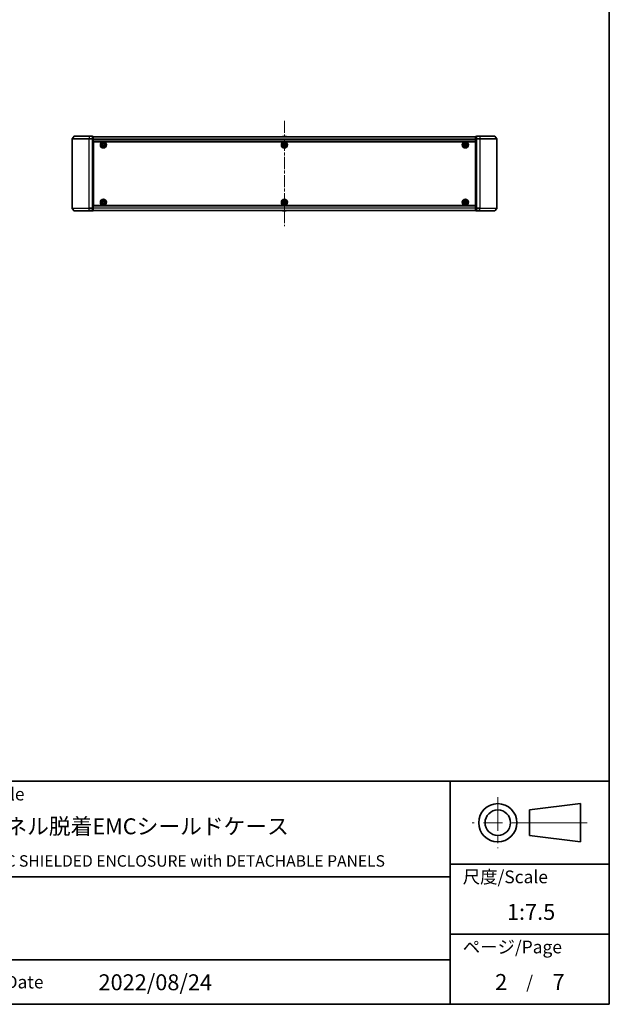
# Model space of a CAD drawing. Units: millimetres. Extents: x 0 to 11204, y 0 to 2108.
# Drawn here: x 3226 to 3920, y 0 to 1159 of the extents above; entities that cross this region are included whole.
import ezdxf
from ezdxf.enums import TextEntityAlignment as Align

# ---------------------------------------------------------------- set-up
doc = ezdxf.new("R2010")
doc.units = ezdxf.units.MM
doc.header["$LTSCALE"] = 2.5
doc.linetypes.add('CHAIN', pattern=[0.3543, 0.2362, -0.0295, 0.0591, -0.0295])
for name, color, linetype, lineweight in [('Border (ISO)', 7, 'Continuous', 35), ('Title (ISO)', 7, 'Continuous', 35), ('Visible (ISO)', 7, 'Continuous', 35), ('Visible Narrow (ISO)', 7, 'Continuous', 25)]:
    doc.layers.add(name, color=color, linetype=linetype, lineweight=lineweight)
doc.layers.add('Centerline (ISO)', color=7, linetype='Continuous', lineweight=18, true_color=0x80ffff)
doc.layers.add('Hatch (ISO)', color=1, linetype='Continuous', lineweight=18, true_color=0xff0000)
doc.styles.add('Note Text (TK)', font='MS PGothic.ttf')
doc.styles.add('文字スタイル76', font='arial.ttf')
doc.styles.add('文字スタイル80', font='arial.ttf')

# ---------------------------------------------------------------- blocks, each defined once
blk = doc.blocks.new('図面枠 tk図枠')
at = {"layer": 'Border (ISO)'}
for p in [(405.5, 289), (14.5, 8)]:
    blk.add_line(p, (405.5, 8), dxfattribs=at)
blk = doc.blocks.new('表題欄 tk表題欄')
at = {"layer": 'Hatch (ISO)'}
h = blk.add_hatch(color=256, dxfattribs=at)
edge = h.paths.add_edge_path(flags=0)
edge.add_arc((95.58, 236.3), 0.596, 270, 360)
edge.add_line((96.17, 236.3), (96.17, 239.71))
edge.add_arc((95.58, 239.71), 0.596, 0, 90)
edge.add_line((95.58, 240.31), (79.14, 240.31))
edge.add_arc((79.14, 239.71), 0.596, 90, 180)
edge.add_line((78.54, 239.71), (78.54, 236.3))
edge.add_arc((79.14, 236.3), 0.596, 180, 270)
edge.add_line((79.14, 235.7), (95.58, 235.7))
edge = h.paths.add_edge_path()
edge.add_line((77.84, 239.96), (77.84, 236.05))
edge.add_arc((78.54, 236.05), 0.702, 180, 270)
edge.add_line((78.54, 235.35), (96.17, 235.35))
edge.add_arc((96.17, 236.05), 0.702, 270, 360)
edge.add_line((96.87, 236.05), (96.87, 239.96))
edge.add_arc((96.17, 239.96), 0.702, 0, 90)
edge.add_line((96.17, 240.66), (78.54, 240.66))
edge.add_arc((78.54, 239.96), 0.702, 90, 180)
for points in [[(79.07, 239.15), (79.07, 238.66), (79.92, 238.66), (79.92, 236.66), (80.51, 236.66), (80.51, 238.66), (81.36, 238.66), (81.36, 239.15)], [(85.68, 236.66), (84.94, 237.89), (84.42, 237.32), (84.42, 236.66), (83.9, 236.66), (83.9, 239.15), (84.42, 239.15), (84.42, 238.1), (85.39, 239.15), (86.11, 239.15), (85.32, 238.3), (86.3, 236.66)], [(92.09, 239.15), (92.09, 236.66), (92.61, 236.66), (92.61, 237.66), (93.77, 237.66), (93.77, 236.66), (94.29, 236.66), (94.29, 239.15), (93.77, 239.15), (93.77, 238.15), (92.61, 238.15), (92.61, 239.15)], [(94.84, 239.15), (94.84, 236.66), (95.36, 236.66), (95.36, 239.15)]]:
    blk.add_hatch(color=256, dxfattribs=at).paths.add_polyline_path(points)
h = blk.add_hatch(color=256, dxfattribs=at)
h.paths.add_polyline_path([(82.59, 237.71), (81.95, 237.71), (82.27, 238.58)], flags=0)
h.paths.add_polyline_path([(82.78, 237.2), (81.76, 237.2), (81.57, 236.66), (80.95, 236.66), (81.86, 239.15), (82.68, 239.15), (83.59, 236.66), (82.98, 236.66)])
h = blk.add_hatch(color=256, dxfattribs=at)
h.paths.add_polyline_path([(87.53, 237.71), (88.16, 237.71), (87.85, 238.58)], flags=0)
h.paths.add_polyline_path([(87.14, 236.66), (87.34, 237.2), (88.35, 237.2), (88.55, 236.66), (89.17, 236.66), (88.25, 239.15), (87.44, 239.15), (86.52, 236.66)])
h = blk.add_hatch(color=256, dxfattribs=at)
edge = h.paths.add_edge_path()
edge.add_arc((90.52, 237.9), 1.27, 38.5505, 336.582)
edge.add_line((91.69, 237.4), (91.17, 237.62))
edge.add_ellipse((90.52, 237.9), major_axis=(0, -0.8), ratio=0.867347, start_angle=124.651, end_angle=429.4109, ccw=False)
edge.add_line((91.09, 238.36), (91.52, 238.7))
at = {"layer": 'Title (ISO)'}
for p, q in [((74.71, 244.05), (255.71, 244.05)), ((74.71, 209.05), (74.71, 244.05)), ((149.71, 244.05), (149.71, 209.05)), ((230.71, 244.05), (230.71, 209.05)), ((255.71, 244.05), (255.71, 209.05)), ((243.21, 239.55), (251.21, 240.55)), ((243.21, 239.55), (243.21, 235.55)), ((251.21, 234.55), (251.21, 240.55)), ((243.21, 235.55), (251.21, 234.55)), ((230.71, 231.05), (255.71, 231.05)), ((74.71, 229.05), (230.71, 229.05)), ((99.71, 229.05), (99.71, 209.05)), ((124.71, 229.05), (124.71, 209.05)), ((230.71, 220.05), (255.71, 220.05)), ((149.71, 216.05), (230.71, 216.05)), ((255.71, 209.05), (74.71, 209.05))]:
    blk.add_line(p, q, dxfattribs=at)
at = {"layer": 'Title (ISO)', "color": 4, "linetype": 'CHAIN', "lineweight": 18, "ltscale": 8.88956, "true_color": 0x00ffff}
blk.add_line((238.21, 241.55), (238.21, 233.55), dxfattribs=at)
at = {"layer": 'Title (ISO)', "color": 4, "linetype": 'CHAIN', "lineweight": 18, "ltscale": 20.001633, "true_color": 0x00ffff}
blk.add_line((252.21, 237.55), (234.21, 237.55), dxfattribs=at)
at = {"layer": 'Title (ISO)'}
for radius in [3, 2]:
    blk.add_circle((238.21, 237.55), radius, dxfattribs=at)
at = {"layer": 'Title (ISO)', "color": 1, "true_color": 0xff0000, "char_height": 2, "line_spacing_factor": 1.5, "style": 'Note Text (TK)'}
for s, insert, attachment_point in [('\\fＭＳ Ｐゴシック|b0|i0;{\\H2.0000;品名/Title}', (151.71, 242.05), 4), ('\\fＭＳ Ｐゴシック|b0|i0;{\\H2.0000;尺度/Scale}', (232.71, 229.05), 4), ('\\fＭＳ Ｐゴシック|b0|i0;{\\H2.0000;承認/Approved}', (87.21, 227.05), 5), ('\\fＭＳ Ｐゴシック|b0|i0;{\\H2.0000;検図/Checked}', (112.21, 227.05), 5), ('\\fＭＳ Ｐゴシック|b0|i0;{\\H2.0000;製図/Created}', (137.21, 227.05), 5), ('\\fＭＳ Ｐゴシック|b0|i0;{\\H2.0000;ページ/Page}', (232.71, 218.05), 4), ('\\fＭＳ Ｐゴシック|b0|i0;{\\H2.0000;作成日/Date}', (151.71, 212.55), 4)]:
    blk.add_mtext(s, dxfattribs=dict(at, insert=insert, attachment_point=attachment_point))
at = {"layer": 'Title (ISO)', "color": 7, "line_spacing_factor": 1.5, "style": 'Note Text (TK)'}
for s, insert, char_height, attachment_point in [('株式会社タカチ電機工業', (99.87, 238.05), 2.5, 4), ('\\fArial|b0|i0;{\\H1.4986;TAKACHI ELECTRONICS ENCLOSURE CO., LTD.}', (99.87, 232.05), 1.4986, 4), ('\\fＭＳ Ｐゴシック|b0|i0;{\\H2.0000;/}', (243.21, 212.55), 2, 5)]:
    blk.add_mtext(s, dxfattribs=dict(at, insert=insert, char_height=char_height, attachment_point=attachment_point))
at = {"layer": 'Title (ISO)', "color": 7}
for tag, p, height, style in [('<品名>_001', (157.52, 235.74), 2.5, 'Note Text (TK)'), ('<Title>_001', (157.51, 230.65), 1.8, '文字スタイル80'), ('作成日_001', (175.58, 211.28), 2.5, 'Note Text (TK)'), ('<ページ_No.>_001', (237.95, 211.3), 2.5, 'Note Text (TK)'), ('<総ページ数>_001', (246.79, 211.3), 2.5, 'Note Text (TK)')]:
    blk.add_attdef(tag, p, '', height=height, dxfattribs=dict(at, style=style))
at = {"layer": 'Title (ISO)', "color": 7, "style": 'Note Text (TK)'}
blk.add_attdef('<尺度>', text='', height=2.5, dxfattribs=at).set_placement((243.21, 223.55), align=Align.MIDDLE_CENTER)

msp = doc.modelspace()

# ---------------------------------------------------------------- linework, layer by layer
at = {"layer": 'Centerline (ISO)', "linetype": 'CHAIN', "ltscale": 23.990969}
msp.add_line((3537.5955, 1039.8625), (3537.5955, 915.7625), dxfattribs=at)
at = {"layer": 'Visible (ISO)'}
for p, q in [((3290.0056, 1021.7046), (3287.6651, 1018.8959)), ((3290.236, 1021.8125), (3307.5955, 1021.8125)), ((3311.2955, 1021.8125), (3307.5955, 1021.8125)), ((3311.5955, 1018.7039), (3311.5955, 1021.5125)), ((3312.2955, 1021.5125), (3311.5955, 1021.5125)), ((3312.5955, 1018.5229), (3312.5955, 1021.2125)), ((3762.5955, 1021.1125), (3312.5955, 1021.1125)), ((3535.2864, 1021.4215), (3535.0855, 1021.1125)), ((3539.737, 1021.5125), (3535.4541, 1021.5125)), ((3539.9047, 1021.4215), (3540.1055, 1021.1125)), ((3762.5955, 1021.2125), (3762.5955, 1018.5229)), ((3763.5955, 1021.5125), (3762.8955, 1021.5125)), ((3763.5955, 1021.5125), (3763.5955, 1018.7039)), ((3767.5955, 1021.8125), (3763.8955, 1021.8125)), ((3767.5955, 1021.8125), (3784.955, 1021.8125)), ((3785.1855, 1021.7046), (3787.526, 1018.8959)), ((3287.5955, 1018.7039), (3287.5955, 936.9211)), ((3311.5955, 936.9211), (3311.5955, 1018.7039)), ((3312.5955, 937.1021), (3312.5955, 1018.5229)), ((3762.5955, 1015.6125), (3312.5955, 1015.6125)), ((3312.8455, 1012.1125), (3312.5955, 1012.1125)), ((3312.8455, 1011.6125), (3312.5955, 1011.6125)), ((3312.8455, 1011.1125), (3312.5955, 1011.1125)), ((3312.8455, 1009.1125), (3312.5955, 1009.1125)), ((3312.8455, 940.3125), (3312.8455, 1015.3125)), ((3312.8455, 1015.3125), (3762.3455, 1015.3125)), ((3323.3455, 1011.875), (3323.808, 1011.875)), ((3323.3455, 1011.25), (3323.3455, 1011.875)), ((3323.808, 1011.25), (3323.3455, 1011.25)), ((3324.283, 1012.35), (3324.283, 1012.8125)), ((3324.283, 1012.8125), (3324.908, 1012.8125)), ((3324.283, 1010.3125), (3324.283, 1010.775)), ((3324.908, 1010.3125), (3324.283, 1010.3125)), ((3324.908, 1012.8125), (3324.908, 1012.35)), ((3324.908, 1010.775), (3324.908, 1010.3125)), ((3325.383, 1011.875), (3325.8455, 1011.875)), ((3325.8455, 1011.25), (3325.383, 1011.25)), ((3325.8455, 1011.875), (3325.8455, 1011.25)), ((3536.3455, 1011.875), (3536.808, 1011.875)), ((3536.3455, 1011.25), (3536.3455, 1011.875)), ((3536.808, 1011.25), (3536.3455, 1011.25)), ((3537.283, 1012.35), (3537.283, 1012.8125)), ((3537.283, 1012.8125), (3537.908, 1012.8125)), ((3537.283, 1010.3125), (3537.283, 1010.775)), ((3537.908, 1010.3125), (3537.283, 1010.3125)), ((3537.908, 1012.8125), (3537.908, 1012.35)), ((3537.908, 1010.775), (3537.908, 1010.3125)), ((3538.383, 1011.875), (3538.8455, 1011.875)), ((3538.8455, 1011.25), (3538.383, 1011.25)), ((3538.8455, 1011.875), (3538.8455, 1011.25)), ((3749.3455, 1011.875), (3749.808, 1011.875)), ((3749.3455, 1011.25), (3749.3455, 1011.875)), ((3749.808, 1011.25), (3749.3455, 1011.25)), ((3750.283, 1012.35), (3750.283, 1012.8125)), ((3750.283, 1012.8125), (3750.908, 1012.8125)), ((3750.283, 1010.3125), (3750.283, 1010.775)), ((3750.908, 1010.3125), (3750.283, 1010.3125)), ((3750.908, 1012.8125), (3750.908, 1012.35)), ((3750.908, 1010.775), (3750.908, 1010.3125)), ((3751.383, 1011.875), (3751.8455, 1011.875)), ((3751.8455, 1011.25), (3751.383, 1011.25)), ((3751.8455, 1011.875), (3751.8455, 1011.25)), ((3762.3455, 1015.3125), (3762.3455, 940.3125)), ((3762.5955, 1012.1125), (3762.3455, 1012.1125)), ((3762.5955, 1011.6125), (3762.3455, 1011.6125)), ((3762.5955, 1011.1125), (3762.3455, 1011.1125)), ((3762.5955, 1009.1125), (3762.3455, 1009.1125)), ((3762.5955, 1018.5229), (3762.5955, 937.1021)), ((3763.5955, 1018.7039), (3763.5955, 936.9211)), ((3787.5955, 936.9211), (3787.5955, 1018.7039)), ((3312.8455, 1006.1125), (3312.5955, 1006.1125)), ((3312.8455, 1005.1125), (3312.5955, 1005.1125)), ((3312.8455, 1004.8125), (3312.5955, 1004.8125)), ((3762.5955, 1006.1125), (3762.3455, 1006.1125)), ((3762.5955, 1005.1125), (3762.3455, 1005.1125)), ((3762.5955, 1004.8125), (3762.3455, 1004.8125)), ((3312.5955, 950.8125), (3312.8455, 950.8125)), ((3312.5955, 950.5125), (3312.8455, 950.5125)), ((3762.3455, 950.8125), (3762.5955, 950.8125)), ((3762.3455, 950.5125), (3762.5955, 950.5125)), ((3312.5955, 949.5125), (3312.8455, 949.5125)), ((3312.5955, 946.5125), (3312.8455, 946.5125)), ((3312.5955, 944.5125), (3312.8455, 944.5125)), ((3312.5955, 944.0125), (3312.8455, 944.0125)), ((3312.5955, 943.5125), (3312.8455, 943.5125)), ((3312.5955, 940.0125), (3762.5955, 940.0125)), ((3762.3455, 940.3125), (3312.8455, 940.3125)), ((3323.3455, 944.375), (3323.808, 944.375)), ((3323.3455, 943.75), (3323.3455, 944.375)), ((3323.808, 943.75), (3323.3455, 943.75)), ((3324.283, 944.85), (3324.283, 945.3125)), ((3324.283, 945.3125), (3324.908, 945.3125)), ((3324.283, 942.8125), (3324.283, 943.275)), ((3324.908, 942.8125), (3324.283, 942.8125)), ((3324.908, 945.3125), (3324.908, 944.85)), ((3324.908, 943.275), (3324.908, 942.8125)), ((3325.383, 944.375), (3325.8455, 944.375)), ((3325.8455, 943.75), (3325.383, 943.75)), ((3325.8455, 944.375), (3325.8455, 943.75)), ((3536.3455, 944.375), (3536.808, 944.375)), ((3536.3455, 943.75), (3536.3455, 944.375)), ((3536.808, 943.75), (3536.3455, 943.75)), ((3537.283, 944.85), (3537.283, 945.3125)), ((3537.283, 945.3125), (3537.908, 945.3125)), ((3537.283, 942.8125), (3537.283, 943.275)), ((3537.908, 942.8125), (3537.283, 942.8125)), ((3537.908, 945.3125), (3537.908, 944.85)), ((3537.908, 943.275), (3537.908, 942.8125)), ((3538.383, 944.375), (3538.8455, 944.375)), ((3538.8455, 943.75), (3538.383, 943.75)), ((3538.8455, 944.375), (3538.8455, 943.75)), ((3749.3455, 944.375), (3749.808, 944.375)), ((3749.3455, 943.75), (3749.3455, 944.375)), ((3749.808, 943.75), (3749.3455, 943.75)), ((3750.283, 944.85), (3750.283, 945.3125)), ((3750.283, 945.3125), (3750.908, 945.3125)), ((3750.283, 942.8125), (3750.283, 943.275)), ((3750.908, 942.8125), (3750.283, 942.8125)), ((3750.908, 945.3125), (3750.908, 944.85)), ((3750.908, 943.275), (3750.908, 942.8125)), ((3751.383, 944.375), (3751.8455, 944.375)), ((3751.8455, 943.75), (3751.383, 943.75)), ((3751.8455, 944.375), (3751.8455, 943.75)), ((3762.3455, 949.5125), (3762.5955, 949.5125)), ((3762.3455, 946.5125), (3762.5955, 946.5125)), ((3762.3455, 944.5125), (3762.5955, 944.5125)), ((3762.3455, 944.0125), (3762.5955, 944.0125)), ((3762.3455, 943.5125), (3762.5955, 943.5125)), ((3290.0056, 933.9204), (3287.6651, 936.7291)), ((3307.5955, 933.8125), (3290.236, 933.8125)), ((3307.5955, 933.8125), (3311.2955, 933.8125)), ((3311.5955, 934.1125), (3311.5955, 936.9211)), ((3311.5955, 934.1125), (3312.2955, 934.1125)), ((3312.5955, 934.4125), (3312.5955, 937.1021)), ((3312.5955, 934.5125), (3762.5955, 934.5125)), ((3535.2864, 934.2035), (3535.0855, 934.5125)), ((3535.4541, 934.1125), (3539.737, 934.1125)), ((3539.9047, 934.2035), (3540.1055, 934.5125)), ((3762.5955, 937.1021), (3762.5955, 934.4125)), ((3762.8955, 934.1125), (3763.5955, 934.1125)), ((3763.5955, 936.9211), (3763.5955, 934.1125)), ((3763.8955, 933.8125), (3767.5955, 933.8125)), ((3784.955, 933.8125), (3767.5955, 933.8125)), ((3785.1855, 933.9204), (3787.526, 936.7291))]:
    msp.add_line(p, q, dxfattribs=at)
for centre, radius in [((3324.5955, 1011.5625), 3.6), ((3324.5955, 1011.5625), 3.5), ((3324.5955, 1011.5625), 2.7), ((3324.5955, 1011.5625), 2.6), ((3324.5955, 1011.5625), 2.4649), ((3537.5955, 1011.5625), 3.6), ((3537.5955, 1011.5625), 3.5), ((3537.5955, 1011.5625), 2.7), ((3537.5955, 1011.5625), 2.6), ((3537.5955, 1011.5625), 2.4649), ((3750.5955, 1011.5625), 3.6), ((3750.5955, 1011.5625), 3.5), ((3750.5955, 1011.5625), 2.7), ((3750.5955, 1011.5625), 2.6), ((3750.5955, 1011.5625), 2.4649), ((3324.5955, 944.0625), 3.6), ((3324.5955, 944.0625), 3.5), ((3324.5955, 944.0625), 2.7), ((3324.5955, 944.0625), 2.6), ((3324.5955, 944.0625), 2.4649), ((3537.5955, 944.0625), 3.6), ((3537.5955, 944.0625), 3.5), ((3537.5955, 944.0625), 2.7), ((3537.5955, 944.0625), 2.6), ((3537.5955, 944.0625), 2.4649), ((3750.5955, 944.0625), 3.6), ((3750.5955, 944.0625), 3.5), ((3750.5955, 944.0625), 2.7), ((3750.5955, 944.0625), 2.6), ((3750.5955, 944.0625), 2.4649)]:
    msp.add_circle(centre, radius, dxfattribs=at)
for centre, radius, start, end in [((3290.236, 1021.5125), 0.3, 90, 140.1944289), ((3311.2955, 1021.5125), 0.3, 0, 90), ((3312.2955, 1021.2125), 0.3, 0, 90), ((3535.4541, 1021.3125), 0.2, 90, 146.9761324), ((3539.737, 1021.3125), 0.2, 33.0238676, 90), ((3762.8955, 1021.2125), 0.3, 90, 180), ((3763.8955, 1021.5125), 0.3, 90, 180), ((3784.955, 1021.5125), 0.3, 39.8055711, 90), ((3287.8955, 1018.7039), 0.3, 140.1944289, 180), ((3787.2955, 1018.7039), 0.3, 0, 39.8055711), ((3287.8955, 936.9211), 0.3, 180, 219.8055711), ((3290.236, 934.1125), 0.3, 219.8055711, 270), ((3311.2955, 934.1125), 0.3, 270, 0), ((3312.2955, 934.4125), 0.3, 270, 0), ((3535.4541, 934.3125), 0.2, 213.0238676, 270), ((3539.737, 934.3125), 0.2, 270, 326.9761324), ((3762.8955, 934.4125), 0.3, 180, 270), ((3763.8955, 934.1125), 0.3, 180, 270), ((3784.955, 934.1125), 0.3, 270, 320.1944289), ((3787.2955, 936.9211), 0.3, 320.1944289, 0)]:
    msp.add_arc(centre, radius, start, end, dxfattribs=at)
for points, knots in [([(3535.578, 1021.5125), (3535.5773, 1021.5125), (3535.5766, 1021.5125), (3535.5749, 1021.5125), (3535.5738, 1021.5125), (3535.5728, 1021.5125)], [-0.0002305990761, -0.0002305990761, -0.0002305990761, -0.0002305990761, 0, 0, 0.0003383294466, 0.0003383294466, 0.0003383294466, 0.0003383294466]), ([(3535.5728, 1021.5125), (3535.5737, 1021.5125), (3535.5747, 1021.5125), (3535.5763, 1021.5125), (3535.5769, 1021.5125), (3535.5776, 1021.5125)], [-0.0003383294466, -0.0003383294466, -0.0003383294466, -0.0003383294466, 0, 0, 0.000241517914, 0.000241517914, 0.000241517914, 0.000241517914]), ([(3537.9849, 1021.5125), (3537.9848, 1021.5125), (3537.9847, 1021.5125), (3537.9844, 1021.5125), (3537.9841, 1021.5125), (3537.9838, 1021.5125)], [-0.0000542496569, -0.0000542496569, -0.0000542496569, -0.0000542496569, 0, 0, 0.0002415179139, 0.0002415179139, 0.0002415179139, 0.0002415179139]), ([(3537.9849, 1021.5125), (3537.985, 1021.5125), (3537.9852, 1021.5125), (3537.9855, 1021.5125), (3537.9858, 1021.5125), (3537.986, 1021.5125)], [-0.0002305990761, -0.0002305990761, -0.0002305990761, -0.0002305990761, 0, 0, 0.0003383294466, 0.0003383294466, 0.0003383294466, 0.0003383294466]), ([(3323.808, 1011.875), (3323.8675, 1011.875), (3323.931, 1011.8868), (3324.0481, 1011.9353), (3324.1016, 1011.9718), (3324.1862, 1012.0564), (3324.2228, 1012.1099), (3324.2712, 1012.227), (3324.283, 1012.2906), (3324.283, 1012.35)], [-0.28800096927, -0.28800096927, -0.28800096927, -0.28800096927, -0.27006402638, -0.27006402638, -0.25212708348, -0.25212708348, -0.23419014059, -0.23419014059, -0.21625319769, -0.21625319769, -0.21625319769, -0.21625319769]), ([(3324.283, 1010.775), (3324.283, 1010.8344), (3324.2712, 1010.898), (3324.2228, 1011.0151), (3324.1862, 1011.0686), (3324.1016, 1011.1532), (3324.0481, 1011.1897), (3323.931, 1011.2382), (3323.8675, 1011.25), (3323.808, 1011.25)], [0, 0, 0, 0, 0.01793694289, 0.01793694289, 0.03587388579, 0.03587388579, 0.05381082868, 0.05381082868, 0.07174777158, 0.07174777158, 0.07174777158, 0.07174777158]), ([(3324.908, 1012.35), (3324.908, 1012.2906), (3324.9199, 1012.227), (3324.9683, 1012.1099), (3325.0049, 1012.0564), (3325.0894, 1011.9718), (3325.143, 1011.9353), (3325.26, 1011.8868), (3325.3236, 1011.875), (3325.383, 1011.875)], [-0.28800096927, -0.28800096927, -0.28800096927, -0.28800096927, -0.27006402638, -0.27006402638, -0.25212708348, -0.25212708348, -0.23419014059, -0.23419014059, -0.21625319769, -0.21625319769, -0.21625319769, -0.21625319769]), ([(3325.383, 1011.25), (3325.3236, 1011.25), (3325.26, 1011.2382), (3325.143, 1011.1897), (3325.0894, 1011.1532), (3325.0049, 1011.0686), (3324.9683, 1011.0151), (3324.9199, 1010.898), (3324.908, 1010.8344), (3324.908, 1010.775)], [0, 0, 0, 0, 0.01793694289, 0.01793694289, 0.03587388579, 0.03587388579, 0.05381082868, 0.05381082868, 0.07174777158, 0.07174777158, 0.07174777158, 0.07174777158]), ([(3536.808, 1011.875), (3536.8675, 1011.875), (3536.931, 1011.8868), (3537.0481, 1011.9353), (3537.1016, 1011.9718), (3537.1862, 1012.0564), (3537.2228, 1012.1099), (3537.2712, 1012.227), (3537.283, 1012.2906), (3537.283, 1012.35)], [-0.28800096927, -0.28800096927, -0.28800096927, -0.28800096927, -0.27006402638, -0.27006402638, -0.25212708348, -0.25212708348, -0.23419014059, -0.23419014059, -0.21625319769, -0.21625319769, -0.21625319769, -0.21625319769]), ([(3537.283, 1010.775), (3537.283, 1010.8344), (3537.2712, 1010.898), (3537.2228, 1011.0151), (3537.1862, 1011.0686), (3537.1016, 1011.1532), (3537.0481, 1011.1897), (3536.931, 1011.2382), (3536.8675, 1011.25), (3536.808, 1011.25)], [0, 0, 0, 0, 0.01793694289, 0.01793694289, 0.03587388579, 0.03587388579, 0.05381082868, 0.05381082868, 0.07174777158, 0.07174777158, 0.07174777158, 0.07174777158]), ([(3537.908, 1012.35), (3537.908, 1012.2906), (3537.9199, 1012.227), (3537.9683, 1012.1099), (3538.0049, 1012.0564), (3538.0894, 1011.9718), (3538.143, 1011.9353), (3538.26, 1011.8868), (3538.3236, 1011.875), (3538.383, 1011.875)], [-0.28800096927, -0.28800096927, -0.28800096927, -0.28800096927, -0.27006402638, -0.27006402638, -0.25212708348, -0.25212708348, -0.23419014059, -0.23419014059, -0.21625319769, -0.21625319769, -0.21625319769, -0.21625319769]), ([(3538.383, 1011.25), (3538.3236, 1011.25), (3538.26, 1011.2382), (3538.143, 1011.1897), (3538.0894, 1011.1532), (3538.0049, 1011.0686), (3537.9683, 1011.0151), (3537.9199, 1010.898), (3537.908, 1010.8344), (3537.908, 1010.775)], [0, 0, 0, 0, 0.01793694289, 0.01793694289, 0.03587388579, 0.03587388579, 0.05381082868, 0.05381082868, 0.07174777158, 0.07174777158, 0.07174777158, 0.07174777158]), ([(3749.808, 1011.875), (3749.8675, 1011.875), (3749.931, 1011.8868), (3750.0481, 1011.9353), (3750.1016, 1011.9718), (3750.1862, 1012.0564), (3750.2228, 1012.1099), (3750.2712, 1012.227), (3750.283, 1012.2906), (3750.283, 1012.35)], [-0.28800096927, -0.28800096927, -0.28800096927, -0.28800096927, -0.27006402638, -0.27006402638, -0.25212708348, -0.25212708348, -0.23419014059, -0.23419014059, -0.21625319769, -0.21625319769, -0.21625319769, -0.21625319769]), ([(3750.283, 1010.775), (3750.283, 1010.8344), (3750.2712, 1010.898), (3750.2228, 1011.0151), (3750.1862, 1011.0686), (3750.1016, 1011.1532), (3750.0481, 1011.1897), (3749.931, 1011.2382), (3749.8675, 1011.25), (3749.808, 1011.25)], [0, 0, 0, 0, 0.01793694289, 0.01793694289, 0.03587388579, 0.03587388579, 0.05381082868, 0.05381082868, 0.07174777158, 0.07174777158, 0.07174777158, 0.07174777158]), ([(3750.908, 1012.35), (3750.908, 1012.2906), (3750.9199, 1012.227), (3750.9683, 1012.1099), (3751.0049, 1012.0564), (3751.0894, 1011.9718), (3751.143, 1011.9353), (3751.26, 1011.8868), (3751.3236, 1011.875), (3751.383, 1011.875)], [-0.28800096927, -0.28800096927, -0.28800096927, -0.28800096927, -0.27006402638, -0.27006402638, -0.25212708348, -0.25212708348, -0.23419014059, -0.23419014059, -0.21625319769, -0.21625319769, -0.21625319769, -0.21625319769]), ([(3751.383, 1011.25), (3751.3236, 1011.25), (3751.26, 1011.2382), (3751.143, 1011.1897), (3751.0894, 1011.1532), (3751.0049, 1011.0686), (3750.9683, 1011.0151), (3750.9199, 1010.898), (3750.908, 1010.8344), (3750.908, 1010.775)], [0, 0, 0, 0, 0.01793694289, 0.01793694289, 0.03587388579, 0.03587388579, 0.05381082868, 0.05381082868, 0.07174777158, 0.07174777158, 0.07174777158, 0.07174777158]), ([(3323.808, 944.375), (3323.8675, 944.375), (3323.931, 944.3868), (3324.0481, 944.4353), (3324.1016, 944.4718), (3324.1862, 944.5564), (3324.2228, 944.6099), (3324.2712, 944.727), (3324.283, 944.7906), (3324.283, 944.85)], [-0.28800096927, -0.28800096927, -0.28800096927, -0.28800096927, -0.27006402638, -0.27006402638, -0.25212708348, -0.25212708348, -0.23419014059, -0.23419014059, -0.21625319769, -0.21625319769, -0.21625319769, -0.21625319769]), ([(3324.283, 943.275), (3324.283, 943.3344), (3324.2712, 943.398), (3324.2228, 943.5151), (3324.1862, 943.5686), (3324.1016, 943.6532), (3324.0481, 943.6897), (3323.931, 943.7382), (3323.8675, 943.75), (3323.808, 943.75)], [0, 0, 0, 0, 0.01793694289, 0.01793694289, 0.03587388579, 0.03587388579, 0.05381082868, 0.05381082868, 0.07174777158, 0.07174777158, 0.07174777158, 0.07174777158]), ([(3324.908, 944.85), (3324.908, 944.7906), (3324.9199, 944.727), (3324.9683, 944.6099), (3325.0049, 944.5564), (3325.0894, 944.4718), (3325.143, 944.4353), (3325.26, 944.3868), (3325.3236, 944.375), (3325.383, 944.375)], [-0.28800096927, -0.28800096927, -0.28800096927, -0.28800096927, -0.27006402638, -0.27006402638, -0.25212708348, -0.25212708348, -0.23419014059, -0.23419014059, -0.21625319769, -0.21625319769, -0.21625319769, -0.21625319769]), ([(3325.383, 943.75), (3325.3236, 943.75), (3325.26, 943.7382), (3325.143, 943.6897), (3325.0894, 943.6532), (3325.0049, 943.5686), (3324.9683, 943.5151), (3324.9199, 943.398), (3324.908, 943.3344), (3324.908, 943.275)], [0, 0, 0, 0, 0.01793694289, 0.01793694289, 0.03587388579, 0.03587388579, 0.05381082868, 0.05381082868, 0.07174777158, 0.07174777158, 0.07174777158, 0.07174777158]), ([(3536.808, 944.375), (3536.8675, 944.375), (3536.931, 944.3868), (3537.0481, 944.4353), (3537.1016, 944.4718), (3537.1862, 944.5564), (3537.2228, 944.6099), (3537.2712, 944.727), (3537.283, 944.7906), (3537.283, 944.85)], [-0.28800096927, -0.28800096927, -0.28800096927, -0.28800096927, -0.27006402638, -0.27006402638, -0.25212708348, -0.25212708348, -0.23419014059, -0.23419014059, -0.21625319769, -0.21625319769, -0.21625319769, -0.21625319769]), ([(3537.283, 943.275), (3537.283, 943.3344), (3537.2712, 943.398), (3537.2228, 943.5151), (3537.1862, 943.5686), (3537.1016, 943.6532), (3537.0481, 943.6897), (3536.931, 943.7382), (3536.8675, 943.75), (3536.808, 943.75)], [0, 0, 0, 0, 0.01793694289, 0.01793694289, 0.03587388579, 0.03587388579, 0.05381082868, 0.05381082868, 0.07174777158, 0.07174777158, 0.07174777158, 0.07174777158]), ([(3537.908, 944.85), (3537.908, 944.7906), (3537.9199, 944.727), (3537.9683, 944.6099), (3538.0049, 944.5564), (3538.0894, 944.4718), (3538.143, 944.4353), (3538.26, 944.3868), (3538.3236, 944.375), (3538.383, 944.375)], [-0.28800096927, -0.28800096927, -0.28800096927, -0.28800096927, -0.27006402638, -0.27006402638, -0.25212708348, -0.25212708348, -0.23419014059, -0.23419014059, -0.21625319769, -0.21625319769, -0.21625319769, -0.21625319769]), ([(3538.383, 943.75), (3538.3236, 943.75), (3538.26, 943.7382), (3538.143, 943.6897), (3538.0894, 943.6532), (3538.0049, 943.5686), (3537.9683, 943.5151), (3537.9199, 943.398), (3537.908, 943.3344), (3537.908, 943.275)], [0, 0, 0, 0, 0.01793694289, 0.01793694289, 0.03587388579, 0.03587388579, 0.05381082868, 0.05381082868, 0.07174777158, 0.07174777158, 0.07174777158, 0.07174777158]), ([(3749.808, 944.375), (3749.8675, 944.375), (3749.931, 944.3868), (3750.0481, 944.4353), (3750.1016, 944.4718), (3750.1862, 944.5564), (3750.2228, 944.6099), (3750.2712, 944.727), (3750.283, 944.7906), (3750.283, 944.85)], [-0.28800096927, -0.28800096927, -0.28800096927, -0.28800096927, -0.27006402638, -0.27006402638, -0.25212708348, -0.25212708348, -0.23419014059, -0.23419014059, -0.21625319769, -0.21625319769, -0.21625319769, -0.21625319769]), ([(3750.283, 943.275), (3750.283, 943.3344), (3750.2712, 943.398), (3750.2228, 943.5151), (3750.1862, 943.5686), (3750.1016, 943.6532), (3750.0481, 943.6897), (3749.931, 943.7382), (3749.8675, 943.75), (3749.808, 943.75)], [0, 0, 0, 0, 0.01793694289, 0.01793694289, 0.03587388579, 0.03587388579, 0.05381082868, 0.05381082868, 0.07174777158, 0.07174777158, 0.07174777158, 0.07174777158]), ([(3750.908, 944.85), (3750.908, 944.7906), (3750.9199, 944.727), (3750.9683, 944.6099), (3751.0049, 944.5564), (3751.0894, 944.4718), (3751.143, 944.4353), (3751.26, 944.3868), (3751.3236, 944.375), (3751.383, 944.375)], [-0.28800096927, -0.28800096927, -0.28800096927, -0.28800096927, -0.27006402638, -0.27006402638, -0.25212708348, -0.25212708348, -0.23419014059, -0.23419014059, -0.21625319769, -0.21625319769, -0.21625319769, -0.21625319769]), ([(3751.383, 943.75), (3751.3236, 943.75), (3751.26, 943.7382), (3751.143, 943.6897), (3751.0894, 943.6532), (3751.0049, 943.5686), (3750.9683, 943.5151), (3750.9199, 943.398), (3750.908, 943.3344), (3750.908, 943.275)], [0, 0, 0, 0, 0.01793694289, 0.01793694289, 0.03587388579, 0.03587388579, 0.05381082868, 0.05381082868, 0.07174777158, 0.07174777158, 0.07174777158, 0.07174777158]), ([(3537.2062, 934.1125), (3537.206, 934.1125), (3537.2059, 934.1125), (3537.2055, 934.1125), (3537.2053, 934.1125), (3537.2051, 934.1125)], [-0.0002305990761, -0.0002305990761, -0.0002305990761, -0.0002305990761, 0, 0, 0.0003383294466, 0.0003383294466, 0.0003383294466, 0.0003383294466]), ([(3537.2062, 934.1125), (3537.2062, 934.1125), (3537.2063, 934.1125), (3537.2067, 934.1125), (3537.207, 934.1125), (3537.2073, 934.1125)], [-0.0000542496569, -0.0000542496569, -0.0000542496569, -0.0000542496569, 0, 0, 0.0002415179139, 0.0002415179139, 0.0002415179139, 0.0002415179139]), ([(3539.6131, 934.1125), (3539.6138, 934.1125), (3539.6145, 934.1125), (3539.6162, 934.1125), (3539.6172, 934.1125), (3539.6183, 934.1125)], [-0.0002305990761, -0.0002305990761, -0.0002305990761, -0.0002305990761, 0, 0, 0.0003383294466, 0.0003383294466, 0.0003383294466, 0.0003383294466]), ([(3539.6183, 934.1125), (3539.6173, 934.1125), (3539.6164, 934.1125), (3539.6148, 934.1125), (3539.6141, 934.1125), (3539.6134, 934.1125)], [-0.0003383294466, -0.0003383294466, -0.0003383294466, -0.0003383294466, 0, 0, 0.000241517914, 0.000241517914, 0.000241517914, 0.000241517914])]:
    msp.add_open_spline(points, degree=3, knots=knots, dxfattribs=at)
at = {"layer": 'Visible Narrow (ISO)'}
for p, q in [((3307.5955, 1021.7046), (3290.0056, 1021.7046)), ((3307.5955, 1021.7046), (3307.5955, 1021.8125)), ((3307.5955, 1021.7046), (3311.2955, 1021.7046)), ((3307.5955, 1021.7046), (3307.5955, 1018.8959)), ((3311.2955, 1021.7046), (3311.2955, 1021.8125)), ((3311.2955, 1021.7046), (3311.2955, 1018.8959)), ((3311.5955, 1021.4046), (3312.2955, 1021.4046)), ((3312.2955, 1021.4046), (3312.2955, 1021.5125)), ((3312.2955, 1021.4046), (3312.2955, 1018.7149)), ((3762.5955, 1021.0405), (3312.5955, 1021.0405)), ((3539.9047, 1021.4215), (3535.2864, 1021.4215)), ((3762.8955, 1021.5125), (3762.8955, 1021.4046)), ((3762.8955, 1018.7149), (3762.8955, 1021.4046)), ((3762.8955, 1021.4046), (3763.5955, 1021.4046)), ((3763.8955, 1021.8125), (3763.8955, 1021.7046)), ((3763.8955, 1018.8959), (3763.8955, 1021.7046)), ((3763.8955, 1021.7046), (3767.5955, 1021.7046)), ((3767.5955, 1021.7046), (3767.5955, 1021.8125)), ((3767.5955, 1021.7046), (3767.5955, 1018.8959)), ((3785.1855, 1021.7046), (3767.5955, 1021.7046)), ((3307.5955, 1018.7039), (3287.5955, 1018.7039)), ((3287.6651, 1018.8959), (3307.5955, 1018.8959)), ((3311.2955, 1018.8959), (3307.5955, 1018.8959)), ((3307.5955, 1018.8959), (3307.5955, 1018.7039)), ((3307.5955, 1018.7039), (3311.2955, 1018.7039)), ((3307.5955, 936.9211), (3307.5955, 1018.7039)), ((3311.2955, 1018.7039), (3311.2955, 1018.8959)), ((3311.2955, 1018.7039), (3311.5955, 1018.7039)), ((3311.2955, 1018.7039), (3311.2955, 936.9211)), ((3312.2955, 1018.7149), (3311.5955, 1018.7149)), ((3311.5955, 1018.5229), (3312.2955, 1018.5229)), ((3312.2955, 1018.5229), (3312.2955, 1018.7149)), ((3312.2955, 1018.5229), (3312.5955, 1018.5229)), ((3312.2955, 1018.5229), (3312.2955, 937.1021)), ((3762.5955, 1018.1681), (3312.5955, 1018.1681)), ((3762.5955, 1018.0401), (3312.5955, 1018.0401)), ((3762.5955, 1015.9125), (3312.5955, 1015.9125)), ((3312.8455, 1009.7368), (3312.5955, 1009.7368)), ((3312.8455, 1009.5246), (3312.5955, 1009.5246)), ((3312.8455, 1009.2004), (3312.5955, 1009.2004)), ((3312.8455, 1008.8125), (3312.5955, 1008.8125)), ((3762.5955, 1009.7368), (3762.3455, 1009.7368)), ((3762.5955, 1009.5246), (3762.3455, 1009.5246)), ((3762.5955, 1009.2004), (3762.3455, 1009.2004)), ((3762.5955, 1008.8125), (3762.3455, 1008.8125)), ((3762.5955, 1018.5229), (3762.8955, 1018.5229)), ((3762.8955, 1018.7149), (3762.8955, 1018.5229)), ((3763.5955, 1018.7149), (3762.8955, 1018.7149)), ((3762.8955, 937.1021), (3762.8955, 1018.5229)), ((3762.8955, 1018.5229), (3763.5955, 1018.5229)), ((3763.5955, 1018.7039), (3763.8955, 1018.7039)), ((3763.8955, 1018.8959), (3763.8955, 1018.7039)), ((3767.5955, 1018.8959), (3763.8955, 1018.8959)), ((3763.8955, 936.9211), (3763.8955, 1018.7039)), ((3763.8955, 1018.7039), (3767.5955, 1018.7039)), ((3767.5955, 1018.8959), (3767.5955, 1018.7039)), ((3767.5955, 1018.8959), (3787.526, 1018.8959)), ((3767.5955, 1018.7039), (3767.5955, 936.9211)), ((3787.5955, 1018.7039), (3767.5955, 1018.7039)), ((3312.8455, 1006.4125), (3312.5955, 1006.4125)), ((3312.8455, 1006.0246), (3312.5955, 1006.0246)), ((3312.8455, 1005.7004), (3312.5955, 1005.7004)), ((3312.8455, 1005.4882), (3312.5955, 1005.4882)), ((3312.8455, 1005.4125), (3312.5955, 1005.4125)), ((3312.5955, 1004.5125), (3312.8455, 1004.5125)), ((3762.5955, 1006.4125), (3762.3455, 1006.4125)), ((3762.5955, 1006.0246), (3762.3455, 1006.0246)), ((3762.5955, 1005.7004), (3762.3455, 1005.7004)), ((3762.5955, 1005.4882), (3762.3455, 1005.4882)), ((3762.5955, 1005.4125), (3762.3455, 1005.4125)), ((3762.3455, 1004.5125), (3762.5955, 1004.5125)), ((3312.8455, 951.1125), (3312.5955, 951.1125)), ((3762.5955, 951.1125), (3762.3455, 951.1125)), ((3312.5955, 950.2125), (3312.8455, 950.2125)), ((3312.5955, 950.1368), (3312.8455, 950.1368)), ((3312.5955, 949.9246), (3312.8455, 949.9246)), ((3312.5955, 949.6004), (3312.8455, 949.6004)), ((3312.5955, 949.2125), (3312.8455, 949.2125)), ((3312.5955, 946.8125), (3312.8455, 946.8125)), ((3312.5955, 946.4246), (3312.8455, 946.4246)), ((3312.5955, 946.1004), (3312.8455, 946.1004)), ((3312.5955, 945.8882), (3312.8455, 945.8882)), ((3312.5955, 939.7125), (3762.5955, 939.7125)), ((3762.3455, 950.2125), (3762.5955, 950.2125)), ((3762.3455, 950.1368), (3762.5955, 950.1368)), ((3762.3455, 949.9246), (3762.5955, 949.9246)), ((3762.3455, 949.6004), (3762.5955, 949.6004)), ((3762.3455, 949.2125), (3762.5955, 949.2125)), ((3762.3455, 946.8125), (3762.5955, 946.8125)), ((3762.3455, 946.4246), (3762.5955, 946.4246)), ((3762.3455, 946.1004), (3762.5955, 946.1004)), ((3762.3455, 945.8882), (3762.5955, 945.8882)), ((3287.5955, 936.9211), (3307.5955, 936.9211)), ((3307.5955, 936.7291), (3287.6651, 936.7291)), ((3290.0056, 933.9204), (3307.5955, 933.9204)), ((3311.2955, 936.9211), (3307.5955, 936.9211)), ((3307.5955, 936.7291), (3307.5955, 936.9211)), ((3307.5955, 936.7291), (3311.2955, 936.7291)), ((3307.5955, 933.9204), (3307.5955, 936.7291)), ((3311.2955, 933.9204), (3307.5955, 933.9204)), ((3307.5955, 933.9204), (3307.5955, 933.8125)), ((3311.5955, 936.9211), (3311.2955, 936.9211)), ((3311.2955, 936.7291), (3311.2955, 936.9211)), ((3311.2955, 936.7291), (3311.2955, 933.9204)), ((3311.2955, 933.8125), (3311.2955, 933.9204)), ((3312.2955, 937.1021), (3311.5955, 937.1021)), ((3311.5955, 936.9101), (3312.2955, 936.9101)), ((3312.2955, 934.2204), (3311.5955, 934.2204)), ((3312.5955, 937.1021), (3312.2955, 937.1021)), ((3312.2955, 936.9101), (3312.2955, 937.1021)), ((3312.2955, 936.9101), (3312.2955, 934.2204)), ((3312.2955, 934.1125), (3312.2955, 934.2204)), ((3312.5955, 937.5849), (3762.5955, 937.5849)), ((3312.5955, 937.4569), (3762.5955, 937.4569)), ((3312.5955, 934.5845), (3762.5955, 934.5845)), ((3535.2864, 934.2035), (3539.9047, 934.2035)), ((3762.8955, 937.1021), (3762.5955, 937.1021)), ((3762.8955, 937.1021), (3762.8955, 936.9101)), ((3763.5955, 937.1021), (3762.8955, 937.1021)), ((3762.8955, 934.2204), (3762.8955, 936.9101)), ((3762.8955, 936.9101), (3763.5955, 936.9101)), ((3762.8955, 934.2204), (3762.8955, 934.1125)), ((3763.5955, 934.2204), (3762.8955, 934.2204)), ((3763.8955, 936.9211), (3763.5955, 936.9211)), ((3763.8955, 936.9211), (3763.8955, 936.7291)), ((3767.5955, 936.9211), (3763.8955, 936.9211)), ((3763.8955, 933.9204), (3763.8955, 936.7291)), ((3763.8955, 936.7291), (3767.5955, 936.7291)), ((3763.8955, 933.9204), (3763.8955, 933.8125)), ((3767.5955, 933.9204), (3763.8955, 933.9204)), ((3767.5955, 936.7291), (3767.5955, 936.9211)), ((3767.5955, 936.9211), (3787.5955, 936.9211)), ((3767.5955, 933.9204), (3767.5955, 936.7291)), ((3787.526, 936.7291), (3767.5955, 936.7291)), ((3767.5955, 933.9204), (3767.5955, 933.8125)), ((3767.5955, 933.9204), (3785.1855, 933.9204))]:
    msp.add_line(p, q, dxfattribs=at)
for centre, radius in [((3324.5955, 1011.5625), 2.4624), ((3324.5955, 1011.5625), 2.2523), ((3324.5955, 1011.5625), 2.113), ((3537.5955, 1011.5625), 2.4624), ((3537.5955, 1011.5625), 2.2523), ((3537.5955, 1011.5625), 2.113), ((3750.5955, 1011.5625), 2.4624), ((3750.5955, 1011.5625), 2.2523), ((3750.5955, 1011.5625), 2.113), ((3324.5955, 944.0625), 2.4624), ((3324.5955, 944.0625), 2.2523), ((3324.5955, 944.0625), 2.113), ((3537.5955, 944.0625), 2.4624), ((3537.5955, 944.0625), 2.2523), ((3537.5955, 944.0625), 2.113), ((3750.5955, 944.0625), 2.4624), ((3750.5955, 944.0625), 2.2523), ((3750.5955, 944.0625), 2.113)]:
    msp.add_circle(centre, radius, dxfattribs=at)
for centre, major_axis, start_param, end_param in [((3311.2955, 1021.5125), (0.3, 0), 0, 1.570796327), ((3312.2955, 1021.2125), (0.3, 0), 0, 1.570796327), ((3762.8955, 1021.2125), (-0.3, 0), 4.71238898, 6.283185307), ((3763.8955, 1021.5125), (-0.3, 0), 4.71238898, 6.283185307), ((3311.2955, 1018.7039), (0.3, 0), 0, 1.570796327), ((3312.2955, 1018.5229), (0.3, 0), 0, 1.570796327), ((3762.8955, 1018.5229), (-0.3, 0), 4.71238898, 6.283185307), ((3763.8955, 1018.7039), (-0.3, 0), 4.71238898, 6.283185307), ((3311.2955, 936.9211), (0.3, 0), 4.71238898, 6.283185307), ((3311.2955, 934.1125), (0.3, 0), 4.71238898, 6.283185307), ((3312.2955, 937.1021), (0.3, 0), 4.71238898, 6.283185307), ((3312.2955, 934.4125), (0.3, 0), 4.71238898, 6.283185307), ((3762.8955, 937.1021), (-0.3, 0), 0, 1.570796327), ((3762.8955, 934.4125), (-0.3, 0), 0, 1.570796327), ((3763.8955, 936.9211), (-0.3, 0), 0, 1.570796327), ((3763.8955, 934.1125), (-0.3, 0), 0, 1.570796327)]:
    msp.add_ellipse(centre, major_axis=major_axis, ratio=0.6401844, start_param=start_param, end_param=end_param, dxfattribs=at)

# ---------------------------------------------------------------- block references
at = {"xscale": 7.5, "yscale": 7.5, "zscale": 7.5}
msp.add_blockref('図面枠 tk図枠', (878.75, -60), dxfattribs=at)
ref = msp.add_blockref('表題欄 tk表題欄', (2002.1838, -1567.8955), dxfattribs=dict(xscale=7.5, yscale=7.5, zscale=7.5))
ref.add_attrib('<品名>_001', 'パネル脱着EMCシールドケース', (3183.6151, 200.1456), dxfattribs={"layer": 'Title (ISO)', "color": 7, "height": 18.75, "style": 'Note Text (TK)'})
ref.add_attrib('<尺度>_001', '1:7.5', (3799.5099, 99.375), dxfattribs={"layer": 'Title (ISO)', "color": 7, "height": 18.75, "style": 'Note Text (TK)'})
ref.add_attrib('作成日_001', '2022/08/24', (3318.7855, 16.5554), dxfattribs={"layer": 'Title (ISO)', "color": 7, "height": 18.75, "style": 'Note Text (TK)'})
ref.add_attrib('<Title>_001', 'EMC SHIELDED ENCLOSURE with DETACHABLE PANELS', (3183.5082, 161.9954), dxfattribs={"layer": 'Title (ISO)', "color": 7, "height": 13.500001, "style": '文字スタイル76'})
ref.add_attrib('<ページ_No.>_001', '2', (3785.6818, 16.875), dxfattribs={"layer": 'Title (ISO)', "color": 7, "height": 18.75, "style": 'Note Text (TK)'})
ref.add_attrib('<総ページ数>_001', '7', (3853.1286, 16.875), dxfattribs={"layer": 'Title (ISO)', "color": 7, "height": 18.75, "style": 'Note Text (TK)'})

doc.saveas('drawing.dxf')
